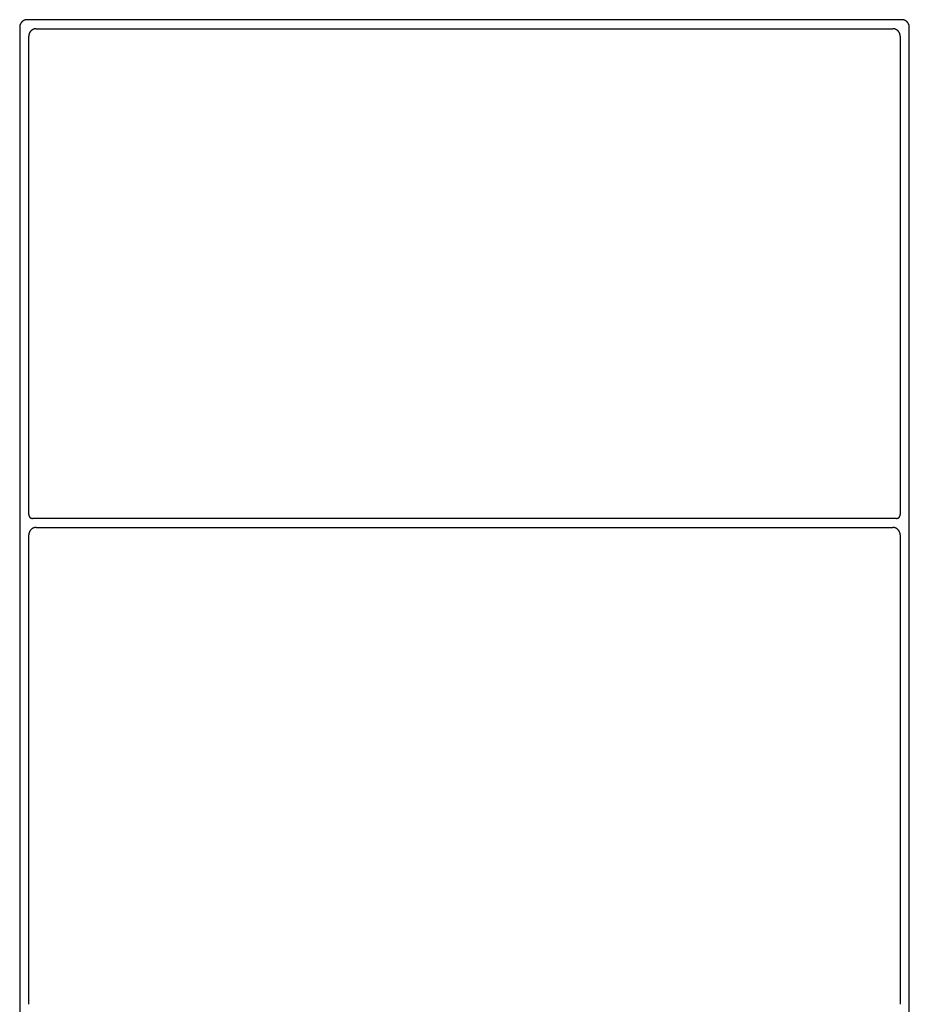
# Model space of a CAD drawing. Units: inches. Extents: x 1 to 143, y 2 to 35.
# Drawn here: x 68 to 68, y 19 to 19 of the extents above; entities that cross this region are included whole.
import ezdxf

# ---------------------------------------------------------------- set-up
doc = ezdxf.new("R2010")
doc.units = ezdxf.units.IN
doc.header["$MEASUREMENT"] = 0
doc.layers.add('Device', color=7, linetype='Continuous')

msp = doc.modelspace()

# ---------------------------------------------------------------- linework, layer by layer
at = {"layer": 'Device'}
for p, q in [((68.05663, 18.95396), (67.92979, 18.95396)), ((68.05664, 18.95396), (68.05663, 18.95396)), ((68.05666, 18.95396), (68.05664, 18.95396)), ((68.05667, 18.95396), (68.05666, 18.95396)), ((68.05668, 18.95396), (68.05667, 18.95396)), ((68.0567, 18.95396), (68.05668, 18.95396)), ((68.05671, 18.95395), (68.0567, 18.95396)), ((68.05673, 18.95395), (68.05671, 18.95395)), ((68.05674, 18.95395), (68.05673, 18.95395)), ((68.05675, 18.95395), (68.05674, 18.95395)), ((68.05677, 18.95395), (68.05675, 18.95395)), ((68.05678, 18.95395), (68.05677, 18.95395)), ((68.0568, 18.95394), (68.05678, 18.95395)), ((68.05681, 18.95394), (68.0568, 18.95394)), ((68.05682, 18.95394), (68.05681, 18.95394)), ((68.05684, 18.95394), (68.05682, 18.95394)), ((68.05685, 18.95393), (68.05684, 18.95394)), ((68.05686, 18.95393), (68.05685, 18.95393)), ((68.05688, 18.95393), (68.05686, 18.95393)), ((68.05689, 18.95393), (68.05688, 18.95393)), ((68.0569, 18.95392), (68.05689, 18.95393)), ((68.05692, 18.95392), (68.0569, 18.95392)), ((68.05693, 18.95392), (68.05692, 18.95392)), ((68.05694, 18.95391), (68.05693, 18.95392)), ((68.05696, 18.95391), (68.05694, 18.95391)), ((68.05697, 18.9539), (68.05696, 18.95391)), ((68.05698, 18.9539), (68.05697, 18.9539)), ((68.05699, 18.95389), (68.05698, 18.9539)), ((68.05701, 18.95389), (68.05699, 18.95389)), ((68.05702, 18.95389), (68.05701, 18.95389)), ((68.05703, 18.95388), (68.05702, 18.95389)), ((68.05704, 18.95388), (68.05703, 18.95388)), ((68.05706, 18.95387), (68.05704, 18.95388)), ((68.05707, 18.95386), (68.05706, 18.95387)), ((68.05708, 18.95386), (68.05707, 18.95386)), ((68.05709, 18.95385), (68.05708, 18.95386)), ((68.05711, 18.95385), (68.05709, 18.95385)), ((68.05712, 18.95384), (68.05711, 18.95385)), ((68.05713, 18.95384), (68.05712, 18.95384)), ((68.05714, 18.95383), (68.05713, 18.95384)), ((68.05715, 18.95382), (68.05714, 18.95383)), ((68.05717, 18.95382), (68.05715, 18.95382)), ((68.05718, 18.95381), (68.05717, 18.95382)), ((68.05719, 18.9538), (68.05718, 18.95381)), ((68.0572, 18.9538), (68.05719, 18.9538)), ((68.05721, 18.95379), (68.0572, 18.9538)), ((68.05722, 18.95378), (68.05721, 18.95379)), ((68.05723, 18.95378), (68.05722, 18.95378)), ((68.05724, 18.95377), (68.05723, 18.95378)), ((68.05725, 18.95376), (68.05724, 18.95377)), ((68.05727, 18.95375), (68.05725, 18.95376)), ((68.05728, 18.95374), (68.05727, 18.95375)), ((68.05729, 18.95374), (68.05728, 18.95374)), ((68.0573, 18.95373), (68.05729, 18.95374)), ((68.05731, 18.95372), (68.0573, 18.95373)), ((68.05732, 18.95371), (68.05731, 18.95372)), ((68.05733, 18.9537), (68.05732, 18.95371)), ((68.05734, 18.9537), (68.05733, 18.9537)), ((68.05735, 18.95369), (68.05734, 18.9537)), ((68.05736, 18.95368), (68.05735, 18.95369)), ((68.05737, 18.95367), (68.05736, 18.95368)), ((68.05738, 18.95366), (68.05737, 18.95367)), ((68.05739, 18.95365), (68.05738, 18.95366)), ((68.0574, 18.95364), (68.05739, 18.95365)), ((68.05741, 18.95363), (68.0574, 18.95364)), ((68.05742, 18.95362), (68.05741, 18.95363)), ((68.05743, 18.95361), (68.05742, 18.95362)), ((68.05743, 18.9536), (68.05743, 18.95361)), ((68.05744, 18.95359), (68.05743, 18.9536)), ((68.05745, 18.95358), (68.05744, 18.95359)), ((68.05746, 18.95357), (68.05745, 18.95358)), ((68.05747, 18.95356), (68.05746, 18.95357)), ((68.05748, 18.95355), (68.05747, 18.95356)), ((68.05749, 18.95354), (68.05748, 18.95355)), ((68.05749, 18.95353), (68.05749, 18.95354)), ((68.0575, 18.95352), (68.05749, 18.95353)), ((68.05751, 18.95351), (68.0575, 18.95352)), ((68.05752, 18.9535), (68.05751, 18.95351)), ((68.05753, 18.95349), (68.05752, 18.9535)), ((68.05753, 18.95348), (68.05753, 18.95349)), ((68.05754, 18.95347), (68.05753, 18.95348)), ((68.05755, 18.95346), (68.05754, 18.95347)), ((68.05755, 18.95345), (68.05755, 18.95346)), ((68.05756, 18.95343), (68.05755, 18.95345)), ((68.05757, 18.95342), (68.05756, 18.95343)), ((68.05758, 18.95341), (68.05757, 18.95342)), ((68.05758, 18.9534), (68.05758, 18.95341)), ((68.05759, 18.95339), (68.05758, 18.9534)), ((68.0576, 18.95338), (68.05759, 18.95339)), ((68.0576, 18.95337), (68.0576, 18.95338)), ((68.05761, 18.95335), (68.0576, 18.95337)), ((68.05761, 18.95334), (68.05761, 18.95335)), ((68.05762, 18.95333), (68.05761, 18.95334)), ((68.05762, 18.95332), (68.05762, 18.95333)), ((68.05763, 18.95331), (68.05762, 18.95332)), ((68.05764, 18.95329), (68.05763, 18.95331)), ((68.05764, 18.95328), (68.05764, 18.95329)), ((68.05765, 18.95327), (68.05764, 18.95328)), ((67.9287, 18.95287), (67.9287, 18.67048)), ((67.93111, 18.95265), (68.05532, 18.95265)), ((68.05533, 18.95265), (68.05532, 18.95265)), ((68.05534, 18.95264), (68.05533, 18.95265)), ((68.05536, 18.95264), (68.05534, 18.95264)), ((68.05537, 18.95264), (68.05536, 18.95264)), ((68.05539, 18.95264), (68.05537, 18.95264)), ((68.0554, 18.95264), (68.05539, 18.95264)), ((68.05541, 18.95264), (68.0554, 18.95264)), ((68.05543, 18.95264), (68.05541, 18.95264)), ((68.05544, 18.95264), (68.05543, 18.95264)), ((68.05546, 18.95264), (68.05544, 18.95264)), ((68.05547, 18.95263), (68.05546, 18.95264)), ((68.05548, 18.95263), (68.05547, 18.95263)), ((68.0555, 18.95263), (68.05548, 18.95263)), ((68.05551, 18.95263), (68.0555, 18.95263)), ((68.05552, 18.95263), (68.05551, 18.95263)), ((68.05554, 18.95262), (68.05552, 18.95263)), ((68.05555, 18.95262), (68.05554, 18.95262)), ((68.05556, 18.95262), (68.05555, 18.95262)), ((68.05558, 18.95261), (68.05556, 18.95262)), ((68.05559, 18.95261), (68.05558, 18.95261)), ((68.0556, 18.95261), (68.05559, 18.95261)), ((68.05562, 18.9526), (68.0556, 18.95261)), ((68.05563, 18.9526), (68.05562, 18.9526)), ((68.05564, 18.9526), (68.05563, 18.9526)), ((68.05565, 18.95259), (68.05564, 18.9526)), ((68.05567, 18.95259), (68.05565, 18.95259)), ((68.05568, 18.95258), (68.05567, 18.95259)), ((68.05569, 18.95258), (68.05568, 18.95258)), ((68.05571, 18.95257), (68.05569, 18.95258)), ((68.05572, 18.95257), (68.05571, 18.95257)), ((68.05573, 18.95256), (68.05572, 18.95257)), ((68.05574, 18.95256), (68.05573, 18.95256)), ((68.05576, 18.95255), (68.05574, 18.95256)), ((68.05577, 18.95255), (68.05576, 18.95255)), ((68.05578, 18.95254), (68.05577, 18.95255)), ((68.05579, 18.95254), (68.05578, 18.95254)), ((68.0558, 18.95253), (68.05579, 18.95254)), ((68.05582, 18.95252), (68.0558, 18.95253)), ((68.05583, 18.95252), (68.05582, 18.95252)), ((68.05584, 18.95251), (68.05583, 18.95252)), ((68.05585, 18.9525), (68.05584, 18.95251)), ((68.05586, 18.9525), (68.05585, 18.9525)), ((68.05587, 18.95249), (68.05586, 18.9525)), ((68.05588, 18.95248), (68.05587, 18.95249)), ((68.0559, 18.95248), (68.05588, 18.95248)), ((68.05591, 18.95247), (68.0559, 18.95248)), ((68.05592, 18.95246), (68.05591, 18.95247)), ((68.05593, 18.95246), (68.05592, 18.95246)), ((68.05594, 18.95245), (68.05593, 18.95246)), ((68.05595, 18.95244), (68.05594, 18.95245)), ((68.05596, 18.95243), (68.05595, 18.95244)), ((68.05597, 18.95242), (68.05596, 18.95243)), ((68.05598, 18.95242), (68.05597, 18.95242)), ((68.05599, 18.95241), (68.05598, 18.95242)), ((68.056, 18.9524), (68.05599, 18.95241)), ((68.05601, 18.95239), (68.056, 18.9524)), ((68.05602, 18.95238), (68.05601, 18.95239)), ((68.05603, 18.95237), (68.05602, 18.95238)), ((68.05604, 18.95237), (68.05603, 18.95237)), ((68.05605, 18.95236), (68.05604, 18.95237)), ((68.05606, 18.95235), (68.05605, 18.95236)), ((68.05607, 18.95234), (68.05606, 18.95235)), ((68.05608, 18.95233), (68.05607, 18.95234)), ((68.05609, 18.95232), (68.05608, 18.95233)), ((68.0561, 18.95231), (68.05609, 18.95232)), ((68.05611, 18.9523), (68.0561, 18.95231)), ((68.05612, 18.95229), (68.05611, 18.9523)), ((68.05613, 18.95228), (68.05612, 18.95229)), ((68.05614, 18.95227), (68.05613, 18.95228)), ((68.05615, 18.95226), (68.05614, 18.95227)), ((68.05615, 18.95225), (68.05615, 18.95226)), ((68.05616, 18.95224), (68.05615, 18.95225)), ((68.05617, 18.95223), (68.05616, 18.95224)), ((68.05618, 18.95222), (68.05617, 18.95223)), ((68.05619, 18.95221), (68.05618, 18.95222)), ((68.0562, 18.9522), (68.05619, 18.95221)), ((68.0562, 18.95219), (68.0562, 18.9522)), ((68.05621, 18.95218), (68.0562, 18.95219)), ((68.05622, 18.95217), (68.05621, 18.95218)), ((68.05623, 18.95216), (68.05622, 18.95217)), ((68.05623, 18.95214), (68.05623, 18.95216)), ((68.05624, 18.95213), (68.05623, 18.95214)), ((68.05625, 18.95212), (68.05624, 18.95213)), ((68.05625, 18.95211), (68.05625, 18.95212)), ((68.05626, 18.9521), (68.05625, 18.95211)), ((68.05627, 18.95209), (68.05626, 18.9521)), ((68.05627, 18.95208), (68.05627, 18.95209)), ((68.05628, 18.95206), (68.05627, 18.95208)), ((68.05629, 18.95205), (68.05628, 18.95206)), ((68.05629, 18.95204), (68.05629, 18.95205)), ((68.0563, 18.95203), (68.05629, 18.95204)), ((68.0563, 18.95202), (68.0563, 18.95203)), ((68.05631, 18.952), (68.0563, 18.95202)), ((68.05631, 18.95199), (68.05631, 18.952)), ((68.05632, 18.95198), (68.05631, 18.95199)), ((68.05633, 18.95197), (68.05632, 18.95198)), ((68.05633, 18.95196), (68.05633, 18.95197)), ((68.05634, 18.95194), (68.05633, 18.95196)), ((68.05634, 18.95193), (68.05634, 18.95194)), ((68.05634, 18.95192), (68.05634, 18.95193)), ((68.05635, 18.9519), (68.05634, 18.95192)), ((68.05635, 18.95189), (68.05635, 18.9519)), ((68.05636, 18.95188), (68.05635, 18.95189)), ((68.05636, 18.95187), (68.05636, 18.95188)), ((68.05637, 18.95185), (68.05636, 18.95187)), ((68.05637, 18.95184), (68.05637, 18.95185)), ((68.05765, 18.95326), (68.05765, 18.95327)), ((68.05766, 18.95324), (68.05765, 18.95326)), ((68.05766, 18.95323), (68.05766, 18.95324)), ((68.05766, 18.95322), (68.05766, 18.95323)), ((68.05767, 18.9532), (68.05766, 18.95322)), ((68.05767, 18.95319), (68.05767, 18.9532)), ((68.05768, 18.95318), (68.05767, 18.95319)), ((68.05768, 18.95317), (68.05768, 18.95318)), ((68.05768, 18.95315), (68.05768, 18.95317)), ((68.05769, 18.95314), (68.05768, 18.95315)), ((68.05769, 18.95313), (68.05769, 18.95314)), ((68.05769, 18.95311), (68.05769, 18.95313)), ((68.0577, 18.9531), (68.05769, 18.95311)), ((68.0577, 18.95309), (68.0577, 18.9531)), ((68.0577, 18.95307), (68.0577, 18.95309)), ((68.05771, 18.95306), (68.0577, 18.95307)), ((68.05771, 18.95305), (68.05771, 18.95306)), ((68.05771, 18.95303), (68.05771, 18.95305)), ((68.05771, 18.95302), (68.05771, 18.95303)), ((68.05771, 18.953), (68.05771, 18.95302)), ((68.05772, 18.95299), (68.05771, 18.953)), ((68.05772, 18.95298), (68.05772, 18.95299)), ((68.05772, 18.95296), (68.05772, 18.95298)), ((68.05772, 18.95295), (68.05772, 18.95296)), ((68.05772, 18.95294), (68.05772, 18.95295)), ((68.05772, 18.95292), (68.05772, 18.95294)), ((68.05772, 18.95291), (68.05772, 18.95292)), ((68.05772, 18.95289), (68.05772, 18.95291)), ((68.05772, 18.95288), (68.05772, 18.95289)), ((68.05772, 18.95286), (68.05772, 18.95288)), ((68.05772, 18.67048), (68.05772, 18.95287)), ((67.93001, 18.88217), (67.93001, 18.95155)), ((68.05637, 18.95183), (68.05637, 18.95184)), ((68.05638, 18.95181), (68.05637, 18.95183)), ((68.05638, 18.9518), (68.05638, 18.95181)), ((68.05638, 18.95179), (68.05638, 18.9518)), ((68.05638, 18.95177), (68.05638, 18.95179)), ((68.05639, 18.95176), (68.05638, 18.95177)), ((68.05639, 18.95175), (68.05639, 18.95176)), ((68.05639, 18.95173), (68.05639, 18.95175)), ((68.05639, 18.95172), (68.05639, 18.95173)), ((68.0564, 18.9517), (68.05639, 18.95172)), ((68.0564, 18.95169), (68.0564, 18.9517)), ((68.0564, 18.95168), (68.0564, 18.95169)), ((68.0564, 18.95166), (68.0564, 18.95168)), ((68.0564, 18.95165), (68.0564, 18.95166)), ((68.0564, 18.95163), (68.0564, 18.95165)), ((68.05641, 18.95162), (68.0564, 18.95163)), ((68.05641, 18.95161), (68.05641, 18.95162)), ((68.05641, 18.95159), (68.05641, 18.95161)), ((68.05641, 18.95158), (68.05641, 18.95159)), ((68.05641, 18.95156), (68.05641, 18.95158)), ((68.05641, 18.95155), (68.05641, 18.95156)), ((68.05641, 18.95155), (68.05641, 18.88217)), ((67.93001, 18.88217), (67.93001, 18.88217)), ((67.93001, 18.88217), (67.93001, 18.88216)), ((67.93001, 18.88216), (67.93001, 18.88215)), ((67.93001, 18.88215), (67.93001, 18.88215)), ((67.93001, 18.88215), (67.93001, 18.88214)), ((67.93001, 18.88214), (67.93001, 18.88213)), ((67.93001, 18.88213), (67.93001, 18.88213)), ((67.93001, 18.88213), (67.93001, 18.88212)), ((67.93001, 18.88212), (67.93001, 18.88211)), ((67.93001, 18.88211), (67.93001, 18.8821)), ((67.93001, 18.8821), (67.93002, 18.8821)), ((67.93002, 18.8821), (67.93002, 18.88209)), ((67.93002, 18.88209), (67.93002, 18.88208)), ((67.93002, 18.88208), (67.93002, 18.88208)), ((67.93002, 18.88208), (67.93002, 18.88207)), ((67.93002, 18.88207), (67.93002, 18.88206)), ((67.93002, 18.88206), (67.93002, 18.88206)), ((67.93002, 18.88206), (67.93002, 18.88205)), ((67.93002, 18.88205), (67.93003, 18.88204)), ((67.93003, 18.88204), (67.93003, 18.88204)), ((67.93003, 18.88204), (67.93003, 18.88203)), ((67.93003, 18.88203), (67.93003, 18.88202)), ((67.93003, 18.88202), (67.93003, 18.88202)), ((67.93003, 18.88202), (67.93004, 18.88201)), ((67.93004, 18.88201), (67.93004, 18.882)), ((67.93004, 18.882), (67.93004, 18.882)), ((67.93004, 18.882), (67.93004, 18.88199)), ((67.93004, 18.88199), (67.93004, 18.88198)), ((67.93004, 18.88198), (67.93005, 18.88198)), ((67.93005, 18.88198), (67.93005, 18.88197)), ((67.93005, 18.88197), (67.93005, 18.88197)), ((67.93005, 18.88197), (67.93005, 18.88196)), ((67.93005, 18.88196), (67.93006, 18.88195)), ((67.93006, 18.88195), (67.93006, 18.88195)), ((67.93006, 18.88195), (67.93006, 18.88194)), ((67.93006, 18.88194), (67.93007, 18.88193)), ((67.93007, 18.88193), (67.93007, 18.88193)), ((67.93007, 18.88193), (67.93007, 18.88192)), ((67.93007, 18.88192), (67.93007, 18.88192)), ((67.93007, 18.88192), (67.93008, 18.88191)), ((67.93008, 18.88191), (67.93008, 18.88191)), ((67.93008, 18.88191), (67.93008, 18.8819)), ((67.93008, 18.8819), (67.93009, 18.88189)), ((67.93009, 18.88189), (67.93009, 18.88189)), ((67.93009, 18.88189), (67.93009, 18.88188)), ((67.93009, 18.88188), (67.9301, 18.88188)), ((67.9301, 18.88188), (67.9301, 18.88187)), ((67.9301, 18.88187), (67.93011, 18.88187)), ((68.05631, 18.88187), (68.05632, 18.88187)), ((68.05632, 18.88188), (68.05633, 18.88189)), ((68.05632, 18.88187), (68.05632, 18.88188)), ((68.05632, 18.88188), (68.05632, 18.88188)), ((68.05633, 18.8819), (68.05634, 18.88191)), ((68.05633, 18.88189), (68.05633, 18.8819)), ((68.05633, 18.88189), (68.05633, 18.88189)), ((68.05634, 18.88191), (68.05634, 18.88192)), ((68.05634, 18.88192), (68.05635, 18.88192)), ((68.05634, 18.88191), (68.05634, 18.88191)), ((68.05635, 18.88193), (68.05636, 18.88194)), ((68.05635, 18.88192), (68.05635, 18.88193)), ((68.05635, 18.88193), (68.05635, 18.88193)), ((68.05636, 18.88196), (68.05637, 18.88197)), ((68.05636, 18.88195), (68.05636, 18.88196)), ((68.05636, 18.88194), (68.05636, 18.88195)), ((68.05636, 18.88195), (68.05636, 18.88195)), ((68.05637, 18.88198), (68.05638, 18.88199)), ((68.05637, 18.88197), (68.05637, 18.88198)), ((68.05637, 18.88198), (68.05637, 18.88198)), ((68.05637, 18.88197), (68.05637, 18.88197)), ((68.05638, 18.88201), (68.05638, 18.88202)), ((68.05638, 18.88202), (68.05639, 18.88202)), ((68.05638, 18.882), (68.05638, 18.88201)), ((68.05638, 18.88199), (68.05638, 18.882)), ((68.05638, 18.882), (68.05638, 18.882)), ((68.05639, 18.88205), (68.05639, 18.88206)), ((68.05639, 18.88206), (68.0564, 18.88206)), ((68.05639, 18.88204), (68.05639, 18.88205)), ((68.05639, 18.88203), (68.05639, 18.88204)), ((68.05639, 18.88204), (68.05639, 18.88204)), ((68.05639, 18.88202), (68.05639, 18.88203)), ((68.0564, 18.88212), (68.05641, 18.88213)), ((68.0564, 18.88211), (68.0564, 18.88212)), ((68.0564, 18.8821), (68.0564, 18.88211)), ((68.0564, 18.88209), (68.0564, 18.8821)), ((68.0564, 18.8821), (68.0564, 18.8821)), ((68.0564, 18.88208), (68.0564, 18.88209)), ((68.0564, 18.88207), (68.0564, 18.88208)), ((68.0564, 18.88208), (68.0564, 18.88208)), ((68.0564, 18.88206), (68.0564, 18.88207)), ((68.05641, 18.88216), (68.05641, 18.88217)), ((68.05641, 18.88217), (68.05641, 18.88217)), ((68.05641, 18.88215), (68.05641, 18.88216)), ((68.05641, 18.88214), (68.05641, 18.88215)), ((68.05641, 18.88215), (68.05641, 18.88215)), ((68.05641, 18.88213), (68.05641, 18.88214)), ((68.05641, 18.88213), (68.05641, 18.88213)), ((67.93011, 18.88187), (67.93011, 18.88186)), ((67.93011, 18.88186), (67.93011, 18.88185)), ((67.93011, 18.88185), (67.93012, 18.88185)), ((67.93012, 18.88185), (67.93012, 18.88184)), ((67.93012, 18.88184), (67.93013, 18.88184)), ((67.93013, 18.88184), (67.93013, 18.88183)), ((67.93013, 18.88183), (67.93013, 18.88183)), ((67.93013, 18.88183), (67.93014, 18.88182)), ((67.93014, 18.88182), (67.93014, 18.88182)), ((67.93014, 18.88182), (67.93015, 18.88181)), ((67.93015, 18.88181), (67.93015, 18.88181)), ((67.93015, 18.88181), (67.93015, 18.8818)), ((67.93015, 18.8818), (67.93016, 18.8818)), ((67.93016, 18.8818), (67.93016, 18.88179)), ((67.93016, 18.88179), (67.93017, 18.88179)), ((67.93017, 18.88179), (67.93017, 18.88178)), ((67.93017, 18.88178), (67.93018, 18.88178)), ((67.93018, 18.88178), (67.93018, 18.88178)), ((67.93018, 18.88178), (67.93019, 18.88177)), ((67.93019, 18.88177), (67.93019, 18.88177)), ((67.93019, 18.88177), (67.9302, 18.88176)), ((67.9302, 18.88176), (67.9302, 18.88176)), ((67.9302, 18.88176), (67.93021, 18.88175)), ((67.93021, 18.88175), (67.93021, 18.88175)), ((67.93021, 18.88175), (67.93022, 18.88175)), ((67.93022, 18.88175), (67.93022, 18.88174)), ((67.93022, 18.88174), (67.93023, 18.88174)), ((67.93023, 18.88174), (67.93023, 18.88173)), ((67.93023, 18.88173), (67.93024, 18.88173)), ((67.93024, 18.88173), (67.93024, 18.88172)), ((67.93024, 18.88172), (67.93025, 18.88172)), ((67.93025, 18.88172), (67.93026, 18.88172)), ((67.93026, 18.88172), (67.93026, 18.88171)), ((67.93026, 18.88171), (67.93027, 18.88171)), ((67.93027, 18.88171), (67.93027, 18.88171)), ((67.93027, 18.88171), (67.93028, 18.8817)), ((67.93028, 18.8817), (67.93028, 18.8817)), ((67.93028, 18.8817), (67.93029, 18.8817)), ((67.93029, 18.8817), (67.9303, 18.88169)), ((67.9303, 18.88169), (67.9303, 18.88169)), ((67.9303, 18.88169), (67.93031, 18.88169)), ((67.93031, 18.88169), (67.93031, 18.88168)), ((67.93031, 18.88168), (67.93032, 18.88168)), ((67.93032, 18.88168), (67.93033, 18.88168)), ((67.93033, 18.88168), (67.93033, 18.88168)), ((67.93033, 18.88168), (67.93034, 18.88167)), ((67.93034, 18.88167), (67.93034, 18.88167)), ((67.93034, 18.88167), (67.93035, 18.88167)), ((67.93035, 18.88167), (67.93036, 18.88167)), ((67.93036, 18.88167), (67.93036, 18.88166)), ((67.93036, 18.88166), (67.93037, 18.88166)), ((67.93037, 18.88166), (67.93038, 18.88166)), ((67.93038, 18.88166), (67.93038, 18.88166)), ((67.93038, 18.88166), (67.93039, 18.88165)), ((67.93039, 18.88165), (67.93039, 18.88165)), ((67.93039, 18.88165), (67.9304, 18.88165)), ((67.9304, 18.88165), (67.93041, 18.88165)), ((67.93041, 18.88165), (67.93041, 18.88165)), ((67.93041, 18.88165), (67.93042, 18.88164)), ((67.93042, 18.88164), (67.93043, 18.88164)), ((67.93043, 18.88164), (67.93043, 18.88164)), ((67.93043, 18.88164), (67.93044, 18.88164)), ((67.93044, 18.88164), (67.93045, 18.88164)), ((67.93045, 18.88164), (67.93045, 18.88164)), ((67.93045, 18.88164), (67.93046, 18.88163)), ((67.93046, 18.88163), (67.93047, 18.88163)), ((67.93047, 18.88163), (67.93048, 18.88163)), ((67.93048, 18.88163), (67.93048, 18.88163)), ((67.93048, 18.88163), (67.93049, 18.88163)), ((67.93049, 18.88163), (67.9305, 18.88163)), ((67.9305, 18.88163), (67.9305, 18.88163)), ((67.9305, 18.88163), (67.93051, 18.88163)), ((67.93051, 18.88163), (67.93052, 18.88163)), ((67.93052, 18.88163), (67.93052, 18.88163)), ((67.93052, 18.88163), (67.93053, 18.88163)), ((67.93053, 18.88163), (67.93054, 18.88163)), ((67.93054, 18.88163), (67.93054, 18.88163)), ((67.93054, 18.88163), (67.93055, 18.88163)), ((67.93055, 18.88163), (67.93056, 18.88163)), ((68.05586, 18.88163), (67.93056, 18.88163)), ((68.05586, 18.88163), (68.05587, 18.88163)), ((68.05587, 18.88163), (68.05588, 18.88163)), ((68.05588, 18.88163), (68.05588, 18.88163)), ((68.05588, 18.88163), (68.05589, 18.88163)), ((68.05589, 18.88163), (68.0559, 18.88163)), ((68.0559, 18.88163), (68.0559, 18.88163)), ((68.0559, 18.88163), (68.05591, 18.88163)), ((68.05591, 18.88163), (68.05592, 18.88163)), ((68.05592, 18.88163), (68.05593, 18.88163)), ((68.05593, 18.88163), (68.05593, 18.88163)), ((68.05593, 18.88163), (68.05594, 18.88163)), ((68.05594, 18.88163), (68.05595, 18.88163)), ((68.05595, 18.88163), (68.05595, 18.88163)), ((68.05595, 18.88163), (68.05596, 18.88163)), ((68.05596, 18.88163), (68.05597, 18.88164)), ((68.05597, 18.88164), (68.05597, 18.88164)), ((68.05597, 18.88164), (68.05598, 18.88164)), ((68.05598, 18.88164), (68.05599, 18.88164)), ((68.05599, 18.88164), (68.05599, 18.88164)), ((68.05599, 18.88164), (68.056, 18.88164)), ((68.056, 18.88164), (68.05601, 18.88165)), ((68.05601, 18.88165), (68.05601, 18.88165)), ((68.05601, 18.88165), (68.05602, 18.88165)), ((68.05602, 18.88165), (68.05603, 18.88165)), ((68.05603, 18.88165), (68.05604, 18.88166)), ((68.05603, 18.88165), (68.05603, 18.88165)), ((68.05604, 18.88166), (68.05604, 18.88166)), ((68.05604, 18.88166), (68.05605, 18.88166)), ((68.05605, 18.88166), (68.05606, 18.88166)), ((68.05606, 18.88166), (68.05606, 18.88167)), ((68.05606, 18.88167), (68.05607, 18.88167)), ((68.05607, 18.88167), (68.05608, 18.88167)), ((68.05608, 18.88167), (68.05609, 18.88168)), ((68.05608, 18.88167), (68.05608, 18.88167)), ((68.05609, 18.88168), (68.05609, 18.88168)), ((68.05609, 18.88168), (68.0561, 18.88168)), ((68.0561, 18.88168), (68.05611, 18.88168)), ((68.05611, 18.88168), (68.05611, 18.88169)), ((68.05611, 18.88169), (68.05612, 18.88169)), ((68.05612, 18.88169), (68.05613, 18.8817)), ((68.05612, 18.88169), (68.05612, 18.88169)), ((68.05613, 18.8817), (68.05614, 18.8817)), ((68.05614, 18.8817), (68.05615, 18.88171)), ((68.05614, 18.8817), (68.05614, 18.8817)), ((68.05615, 18.88171), (68.05615, 18.88171)), ((68.05615, 18.88171), (68.05616, 18.88171)), ((68.05616, 18.88171), (68.05616, 18.88172)), ((68.05616, 18.88172), (68.05617, 18.88172)), ((68.05617, 18.88172), (68.05618, 18.88173)), ((68.05617, 18.88172), (68.05617, 18.88172)), ((68.05618, 18.88173), (68.05619, 18.88173)), ((68.05619, 18.88173), (68.05619, 18.88174)), ((68.05619, 18.88174), (68.0562, 18.88174)), ((68.0562, 18.88174), (68.0562, 18.88175)), ((68.0562, 18.88175), (68.05621, 18.88175)), ((68.05621, 18.88175), (68.05622, 18.88176)), ((68.05621, 18.88175), (68.05621, 18.88175)), ((68.05622, 18.88176), (68.05623, 18.88177)), ((68.05622, 18.88176), (68.05622, 18.88176)), ((68.05623, 18.88177), (68.05624, 18.88178)), ((68.05623, 18.88177), (68.05623, 18.88177)), ((68.05624, 18.88178), (68.05624, 18.88178)), ((68.05624, 18.88178), (68.05625, 18.88178)), ((68.05625, 18.88179), (68.05626, 18.8818)), ((68.05625, 18.88178), (68.05625, 18.88179)), ((68.05625, 18.88179), (68.05625, 18.88179)), ((68.05626, 18.8818), (68.05627, 18.88181)), ((68.05626, 18.8818), (68.05626, 18.8818)), ((68.05627, 18.88181), (68.05628, 18.88182)), ((68.05627, 18.88181), (68.05627, 18.88181)), ((68.05628, 18.88182), (68.05629, 18.88183)), ((68.05628, 18.88182), (68.05628, 18.88182)), ((68.05629, 18.88183), (68.05629, 18.88184)), ((68.05629, 18.88184), (68.0563, 18.88184)), ((68.05629, 18.88183), (68.05629, 18.88183)), ((68.0563, 18.88184), (68.0563, 18.88185)), ((68.0563, 18.88185), (68.05631, 18.88185)), ((68.05631, 18.88186), (68.05631, 18.88187)), ((68.05631, 18.88185), (68.05631, 18.88186)), ((67.93002, 18.87933), (67.93001, 18.87932)), ((67.93001, 18.87932), (67.93001, 18.8793)), ((67.93001, 18.8793), (67.93001, 18.87929)), ((67.93001, 18.87929), (67.93001, 18.87928)), ((67.93001, 18.87928), (67.93001, 18.87926)), ((67.93001, 18.87926), (67.93001, 18.87925)), ((67.93001, 18.87925), (67.93001, 18.87923)), ((67.93001, 18.87923), (67.93001, 18.87922)), ((67.93001, 18.81115), (67.93001, 18.87922)), ((67.93003, 18.87941), (67.93002, 18.8794)), ((67.93002, 18.8794), (67.93002, 18.87939)), ((67.93002, 18.87939), (67.93002, 18.87937)), ((67.93002, 18.87937), (67.93002, 18.87936)), ((67.93002, 18.87936), (67.93002, 18.87935)), ((67.93002, 18.87935), (67.93002, 18.87933)), ((67.93004, 18.87946), (67.93003, 18.87944)), ((67.93003, 18.87944), (67.93003, 18.87943)), ((67.93003, 18.87943), (67.93003, 18.87941)), ((67.93005, 18.8795), (67.93004, 18.87948)), ((67.93004, 18.87948), (67.93004, 18.87947)), ((67.93004, 18.87947), (67.93004, 18.87946)), ((67.93006, 18.87953), (67.93005, 18.87952)), ((67.93005, 18.87952), (67.93005, 18.87951)), ((67.93005, 18.87951), (67.93005, 18.8795)), ((67.93007, 18.87957), (67.93006, 18.87956)), ((67.93006, 18.87956), (67.93006, 18.87955)), ((67.93006, 18.87955), (67.93006, 18.87953)), ((67.93008, 18.8796), (67.93007, 18.87959)), ((67.93007, 18.87959), (67.93007, 18.87957)), ((67.93009, 18.87962), (67.93008, 18.87961)), ((67.93008, 18.87961), (67.93008, 18.8796)), ((67.9301, 18.87965), (67.93009, 18.87964)), ((67.93009, 18.87964), (67.93009, 18.87962)), ((67.93011, 18.87967), (67.9301, 18.87966)), ((67.9301, 18.87966), (67.9301, 18.87965)), ((67.93012, 18.8797), (67.93011, 18.87969)), ((67.93011, 18.87969), (67.93011, 18.87967)), ((67.93013, 18.87971), (67.93012, 18.8797)), ((67.93014, 18.87973), (67.93013, 18.87972)), ((67.93013, 18.87972), (67.93013, 18.87971)), ((67.93015, 18.87976), (67.93014, 18.87975)), ((67.93014, 18.87975), (67.93014, 18.87973)), ((67.93016, 18.87977), (67.93015, 18.87976)), ((67.93017, 18.87979), (67.93016, 18.87978)), ((67.93016, 18.87978), (67.93016, 18.87977)), ((67.93018, 18.8798), (67.93017, 18.87979)), ((67.93019, 18.87982), (67.93018, 18.87981)), ((67.93018, 18.87981), (67.93018, 18.8798)), ((67.9302, 18.87984), (67.93019, 18.87982)), ((67.93021, 18.87985), (67.9302, 18.87984)), ((67.93022, 18.87986), (67.93021, 18.87985)), ((67.93023, 18.87988), (67.93022, 18.87987)), ((67.93022, 18.87987), (67.93022, 18.87986)), ((67.93024, 18.87989), (67.93023, 18.87988)), ((67.93025, 18.8799), (67.93024, 18.87989)), ((67.93026, 18.87991), (67.93025, 18.8799)), ((67.93027, 18.87993), (67.93026, 18.87992)), ((67.93026, 18.87992), (67.93026, 18.87991)), ((67.93028, 18.87994), (67.93027, 18.87993)), ((67.93029, 18.87995), (67.93028, 18.87994)), ((67.9303, 18.87996), (67.93029, 18.87995)), ((67.93031, 18.87997), (67.9303, 18.87996)), ((67.93032, 18.87998), (67.93031, 18.87997)), ((67.93033, 18.87999), (67.93032, 18.87998)), ((67.93034, 18.88), (67.93033, 18.87999)), ((67.93035, 18.88002), (67.93034, 18.88001)), ((67.93034, 18.88001), (67.93034, 18.88)), ((67.93036, 18.88003), (67.93035, 18.88002)), ((67.93037, 18.88004), (67.93036, 18.88003)), ((67.93038, 18.88004), (67.93037, 18.88004)), ((67.93039, 18.88005), (67.93038, 18.88004)), ((67.9304, 18.88006), (67.93039, 18.88005)), ((67.93041, 18.88007), (67.9304, 18.88006)), ((67.93042, 18.88008), (67.93041, 18.88007)), ((67.93044, 18.88009), (67.93042, 18.88008)), ((67.93046, 18.8801), (67.93044, 18.88009)), ((67.93044, 18.88009), (67.93044, 18.88009)), ((67.93047, 18.88011), (67.93046, 18.8801)), ((67.93048, 18.88012), (67.93047, 18.88011)), ((67.93049, 18.88012), (67.93048, 18.88012)), ((67.9305, 18.88013), (67.93049, 18.88012)), ((67.93051, 18.88014), (67.9305, 18.88013)), ((67.93052, 18.88015), (67.93051, 18.88014)), ((67.93053, 18.88015), (67.93052, 18.88015)), ((67.93054, 18.88016), (67.93053, 18.88015)), ((67.93056, 18.88017), (67.93054, 18.88016)), ((67.93057, 18.88017), (67.93056, 18.88017)), ((67.93058, 18.88018), (67.93057, 18.88017)), ((67.93059, 18.88019), (67.93058, 18.88018)), ((67.9306, 18.88019), (67.93059, 18.88019)), ((67.93061, 18.8802), (67.9306, 18.88019)), ((67.93063, 18.8802), (67.93061, 18.8802)), ((67.93064, 18.88021), (67.93063, 18.8802)), ((67.93065, 18.88022), (67.93064, 18.88021)), ((67.93066, 18.88022), (67.93065, 18.88022)), ((67.93068, 18.88023), (67.93066, 18.88022)), ((67.93069, 18.88023), (67.93068, 18.88023)), ((67.9307, 18.88024), (67.93069, 18.88023)), ((67.93071, 18.88024), (67.9307, 18.88024)), ((67.93073, 18.88025), (67.93071, 18.88024)), ((67.93074, 18.88025), (67.93073, 18.88025)), ((67.93075, 18.88026), (67.93074, 18.88025)), ((67.93076, 18.88026), (67.93075, 18.88026)), ((67.93078, 18.88026), (67.93076, 18.88026)), ((67.93079, 18.88027), (67.93078, 18.88026)), ((67.9308, 18.88027), (67.93079, 18.88027)), ((67.93082, 18.88028), (67.9308, 18.88027)), ((67.93083, 18.88028), (67.93082, 18.88028)), ((67.93084, 18.88028), (67.93083, 18.88028)), ((67.93086, 18.88029), (67.93084, 18.88028)), ((67.93087, 18.88029), (67.93086, 18.88029)), ((67.93088, 18.88029), (67.93087, 18.88029)), ((67.9309, 18.88029), (67.93088, 18.88029)), ((67.93091, 18.8803), (67.9309, 18.88029)), ((67.93092, 18.8803), (67.93091, 18.8803)), ((67.93094, 18.8803), (67.93092, 18.8803)), ((67.93095, 18.8803), (67.93094, 18.8803)), ((67.93096, 18.88031), (67.93095, 18.8803)), ((67.93098, 18.88031), (67.93096, 18.88031)), ((67.93099, 18.88031), (67.93098, 18.88031)), ((67.93101, 18.88031), (67.93099, 18.88031)), ((67.93102, 18.88031), (67.93101, 18.88031)), ((67.93103, 18.88031), (67.93102, 18.88031)), ((67.93105, 18.88031), (67.93103, 18.88031)), ((67.93106, 18.88031), (67.93105, 18.88031)), ((67.93108, 18.88031), (67.93106, 18.88031)), ((67.93109, 18.88031), (67.93108, 18.88031)), ((67.93111, 18.88031), (67.93109, 18.88031)), ((67.93111, 18.88031), (68.05532, 18.88031)), ((68.05533, 18.88031), (68.05532, 18.88031)), ((68.05534, 18.88031), (68.05533, 18.88031)), ((68.05536, 18.88031), (68.05534, 18.88031)), ((68.05537, 18.88031), (68.05536, 18.88031)), ((68.05539, 18.88031), (68.05537, 18.88031)), ((68.0554, 18.88031), (68.05539, 18.88031)), ((68.05541, 18.88031), (68.0554, 18.88031)), ((68.05543, 18.88031), (68.05541, 18.88031)), ((68.05544, 18.88031), (68.05543, 18.88031)), ((68.05546, 18.88031), (68.05544, 18.88031)), ((68.05547, 18.8803), (68.05546, 18.88031)), ((68.05548, 18.8803), (68.05547, 18.8803)), ((68.0555, 18.8803), (68.05548, 18.8803)), ((68.05551, 18.8803), (68.0555, 18.8803)), ((68.05552, 18.88029), (68.05551, 18.8803)), ((68.05554, 18.88029), (68.05552, 18.88029)), ((68.05555, 18.88029), (68.05554, 18.88029)), ((68.05556, 18.88029), (68.05555, 18.88029)), ((68.05558, 18.88028), (68.05556, 18.88029)), ((68.05559, 18.88028), (68.05558, 18.88028)), ((68.0556, 18.88028), (68.05559, 18.88028)), ((68.05562, 18.88027), (68.0556, 18.88028)), ((68.05563, 18.88027), (68.05562, 18.88027)), ((68.05564, 18.88026), (68.05563, 18.88027)), ((68.05565, 18.88026), (68.05564, 18.88026)), ((68.05567, 18.88026), (68.05565, 18.88026)), ((68.05568, 18.88025), (68.05567, 18.88026)), ((68.05569, 18.88025), (68.05568, 18.88025)), ((68.05571, 18.88024), (68.05569, 18.88025)), ((68.05572, 18.88024), (68.05571, 18.88024)), ((68.05573, 18.88023), (68.05572, 18.88024)), ((68.05574, 18.88023), (68.05573, 18.88023)), ((68.05576, 18.88022), (68.05574, 18.88023)), ((68.05577, 18.88022), (68.05576, 18.88022)), ((68.05578, 18.88021), (68.05577, 18.88022)), ((68.05579, 18.8802), (68.05578, 18.88021)), ((68.0558, 18.8802), (68.05579, 18.8802)), ((68.05582, 18.88019), (68.0558, 18.8802)), ((68.05583, 18.88019), (68.05582, 18.88019)), ((68.05584, 18.88018), (68.05583, 18.88019)), ((68.05585, 18.88017), (68.05584, 18.88018)), ((68.05586, 18.88017), (68.05585, 18.88017)), ((68.05587, 18.88016), (68.05586, 18.88017)), ((68.05588, 18.88015), (68.05587, 18.88016)), ((68.0559, 18.88015), (68.05588, 18.88015)), ((68.05591, 18.88014), (68.0559, 18.88015)), ((68.05592, 18.88013), (68.05591, 18.88014)), ((68.05593, 18.88012), (68.05592, 18.88013)), ((68.05594, 18.88012), (68.05593, 18.88012)), ((68.05595, 18.88011), (68.05594, 18.88012)), ((68.05596, 18.8801), (68.05595, 18.88011)), ((68.05597, 18.88009), (68.05596, 18.8801)), ((68.05598, 18.88009), (68.05597, 18.88009)), ((68.05599, 18.88008), (68.05598, 18.88009)), ((68.056, 18.88007), (68.05599, 18.88008)), ((68.05601, 18.88006), (68.056, 18.88007)), ((68.05602, 18.88005), (68.05601, 18.88006)), ((68.05603, 18.88004), (68.05602, 18.88005)), ((68.05604, 18.88004), (68.05603, 18.88004)), ((68.05605, 18.88003), (68.05604, 18.88004)), ((68.05606, 18.88002), (68.05605, 18.88003)), ((68.05607, 18.88001), (68.05606, 18.88002)), ((68.05608, 18.88), (68.05607, 18.88001)), ((68.05609, 18.87999), (68.05608, 18.88)), ((68.0561, 18.87998), (68.05609, 18.87999)), ((68.05611, 18.87997), (68.0561, 18.87998)), ((68.05612, 18.87996), (68.05611, 18.87997)), ((68.05613, 18.87995), (68.05612, 18.87996)), ((68.05614, 18.87994), (68.05613, 18.87995)), ((68.05615, 18.87993), (68.05614, 18.87994)), ((68.05615, 18.87992), (68.05615, 18.87993)), ((68.05616, 18.87991), (68.05615, 18.87992)), ((68.05617, 18.8799), (68.05616, 18.87991)), ((68.05618, 18.87989), (68.05617, 18.8799)), ((68.05619, 18.87988), (68.05618, 18.87989)), ((68.0562, 18.87987), (68.05619, 18.87988)), ((68.0562, 18.87986), (68.0562, 18.87987)), ((68.05621, 18.87985), (68.0562, 18.87986)), ((68.05622, 18.87984), (68.05621, 18.87985)), ((68.05623, 18.87982), (68.05622, 18.87984)), ((68.05623, 18.87981), (68.05623, 18.87982)), ((68.05624, 18.8798), (68.05623, 18.87981)), ((68.05625, 18.87979), (68.05624, 18.8798)), ((68.05625, 18.87978), (68.05625, 18.87979)), ((68.05626, 18.87977), (68.05625, 18.87978)), ((68.05627, 18.87976), (68.05626, 18.87977)), ((68.05627, 18.87975), (68.05627, 18.87976)), ((68.05628, 18.87973), (68.05627, 18.87975)), ((68.05629, 18.87972), (68.05628, 18.87973)), ((68.05629, 18.87971), (68.05629, 18.87972)), ((68.0563, 18.8797), (68.05629, 18.87971)), ((68.0563, 18.87969), (68.0563, 18.8797)), ((68.05631, 18.87967), (68.0563, 18.87969)), ((68.05631, 18.87966), (68.05631, 18.87967)), ((68.05632, 18.87965), (68.05631, 18.87966)), ((68.05633, 18.87964), (68.05632, 18.87965)), ((68.05633, 18.87962), (68.05633, 18.87964)), ((68.05634, 18.87961), (68.05633, 18.87962)), ((68.05634, 18.8796), (68.05634, 18.87961)), ((68.05634, 18.87959), (68.05634, 18.8796)), ((68.05635, 18.87957), (68.05634, 18.87959)), ((68.05635, 18.87956), (68.05635, 18.87957)), ((68.05636, 18.87955), (68.05635, 18.87956)), ((68.05636, 18.87953), (68.05636, 18.87955)), ((68.05637, 18.87952), (68.05636, 18.87953)), ((68.05637, 18.87951), (68.05637, 18.87952)), ((68.05637, 18.8795), (68.05637, 18.87951)), ((68.05638, 18.87948), (68.05637, 18.8795)), ((68.05638, 18.87947), (68.05638, 18.87948)), ((68.05638, 18.87946), (68.05638, 18.87947)), ((68.05638, 18.87944), (68.05638, 18.87946)), ((68.05639, 18.87943), (68.05638, 18.87944)), ((68.05639, 18.87941), (68.05639, 18.87943)), ((68.05639, 18.8794), (68.05639, 18.87941)), ((68.05639, 18.87939), (68.05639, 18.8794)), ((68.0564, 18.87937), (68.05639, 18.87939)), ((68.0564, 18.87936), (68.0564, 18.87937)), ((68.0564, 18.87935), (68.0564, 18.87936)), ((68.0564, 18.87933), (68.0564, 18.87935)), ((68.0564, 18.87932), (68.0564, 18.87933)), ((68.0564, 18.8793), (68.0564, 18.87932)), ((68.05641, 18.87929), (68.0564, 18.8793)), ((68.05641, 18.87928), (68.05641, 18.87929)), ((68.05641, 18.87926), (68.05641, 18.87928)), ((68.05641, 18.87925), (68.05641, 18.87926)), ((68.05641, 18.87923), (68.05641, 18.87925)), ((68.05641, 18.87922), (68.05641, 18.87923)), ((68.05641, 18.87922), (68.05641, 18.81115))]:
    msp.add_line(p, q, dxfattribs=at)
for points in [[(67.92979, 18.95396, 0), (67.92978, 18.95396, 0), (67.92976, 18.95396, 0), (67.92975, 18.95396, 0), (67.92974, 18.95396, 0), (67.92972, 18.95396, 0), (67.92971, 18.95395, 0), (67.92969, 18.95395, 0), (67.92968, 18.95395, 0), (67.92967, 18.95395, 0), (67.92965, 18.95395, 0), (67.92964, 18.95395, 0), (67.92963, 18.95394, 0), (67.92961, 18.95394, 0), (67.9296, 18.95394, 0), (67.92958, 18.95394, 0), (67.92957, 18.95393, 0), (67.92956, 18.95393, 0), (67.92954, 18.95393, 0), (67.92953, 18.95393, 0), (67.92952, 18.95392, 0), (67.9295, 18.95392, 0), (67.92949, 18.95392, 0), (67.92948, 18.95391, 0), (67.92946, 18.95391, 0), (67.92945, 18.9539, 0), (67.92944, 18.9539, 0), (67.92943, 18.95389, 0), (67.92941, 18.95389, 0), (67.9294, 18.95389, 0), (67.92939, 18.95388, 0), (67.92938, 18.95388, 0), (67.92936, 18.95387, 0), (67.92935, 18.95386, 0), (67.92934, 18.95386, 0), (67.92933, 18.95385, 0), (67.92931, 18.95385, 0), (67.9293, 18.95384, 0), (67.92929, 18.95384, 0), (67.92928, 18.95383, 0), (67.92927, 18.95382, 0), (67.92926, 18.95382, 0), (67.92924, 18.95381, 0), (67.92923, 18.9538, 0), (67.92922, 18.9538, 0), (67.92921, 18.95379, 0), (67.9292, 18.95378, 0), (67.92919, 18.95378, 0), (67.92918, 18.95377, 0), (67.92917, 18.95376, 0), (67.92915, 18.95375, 0), (67.92914, 18.95374, 0), (67.92913, 18.95374, 0), (67.92912, 18.95373, 0), (67.92911, 18.95372, 0), (67.9291, 18.95371, 0), (67.92909, 18.9537, 0), (67.92908, 18.9537, 0), (67.92907, 18.95369, 0), (67.92906, 18.95368, 0), (67.92905, 18.95367, 0), (67.92904, 18.95366, 0), (67.92903, 18.95365, 0), (67.92902, 18.95364, 0), (67.92901, 18.95363, 0), (67.929, 18.95362, 0), (67.92899, 18.95361, 0), (67.92899, 18.9536, 0), (67.92898, 18.95359, 0), (67.92897, 18.95358, 0), (67.92896, 18.95357, 0), (67.92895, 18.95356, 0), (67.92894, 18.95355, 0), (67.92893, 18.95354, 0), (67.92893, 18.95353, 0), (67.92892, 18.95352, 0), (67.92891, 18.95351, 0), (67.9289, 18.9535, 0), (67.9289, 18.95349, 0), (67.92889, 18.95348, 0), (67.92888, 18.95347, 0), (67.92887, 18.95346, 0), (67.92887, 18.95345, 0), (67.92886, 18.95343, 0), (67.92885, 18.95342, 0), (67.92884, 18.95341, 0), (67.92884, 18.9534, 0), (67.92883, 18.95339, 0), (67.92883, 18.95338, 0), (67.92882, 18.95337, 0), (67.92881, 18.95335, 0), (67.92881, 18.95334, 0), (67.9288, 18.95333, 0), (67.9288, 18.95332, 0), (67.92879, 18.95331, 0), (67.92878, 18.95329, 0), (67.92878, 18.95328, 0), (67.92877, 18.95327, 0), (67.92877, 18.95326, 0), (67.92877, 18.95324, 0), (67.92876, 18.95323, 0), (67.92876, 18.95322, 0), (67.92875, 18.9532, 0), (67.92875, 18.95319, 0), (67.92874, 18.95318, 0), (67.92874, 18.95317, 0), (67.92874, 18.95315, 0), (67.92873, 18.95314, 0), (67.92873, 18.95313, 0), (67.92873, 18.95311, 0), (67.92872, 18.9531, 0), (67.92872, 18.95309, 0), (67.92872, 18.95307, 0), (67.92871, 18.95306, 0), (67.92871, 18.95305, 0), (67.92871, 18.95303, 0), (67.92871, 18.95302, 0), (67.92871, 18.953, 0), (67.9287, 18.95299, 0), (67.9287, 18.95298, 0), (67.9287, 18.95296, 0), (67.9287, 18.95295, 0), (67.9287, 18.95294, 0), (67.9287, 18.95292, 0), (67.9287, 18.95291, 0), (67.9287, 18.95289, 0), (67.9287, 18.95288, 0), (67.9287, 18.95286, 0)], [(67.93111, 18.95265, 0), (67.93109, 18.95265, 0), (67.93108, 18.95264, 0), (67.93106, 18.95264, 0), (67.93105, 18.95264, 0), (67.93103, 18.95264, 0), (67.93102, 18.95264, 0), (67.93101, 18.95264, 0), (67.93099, 18.95264, 0), (67.93098, 18.95264, 0), (67.93096, 18.95264, 0), (67.93095, 18.95263, 0), (67.93094, 18.95263, 0), (67.93092, 18.95263, 0), (67.93091, 18.95263, 0), (67.9309, 18.95263, 0), (67.93088, 18.95262, 0), (67.93087, 18.95262, 0), (67.93086, 18.95262, 0), (67.93084, 18.95261, 0), (67.93083, 18.95261, 0), (67.93082, 18.95261, 0), (67.9308, 18.9526, 0), (67.93079, 18.9526, 0), (67.93078, 18.9526, 0), (67.93076, 18.95259, 0), (67.93075, 18.95259, 0), (67.93074, 18.95258, 0), (67.93073, 18.95258, 0), (67.93071, 18.95257, 0), (67.9307, 18.95257, 0), (67.93069, 18.95256, 0), (67.93068, 18.95256, 0), (67.93066, 18.95255, 0), (67.93065, 18.95255, 0), (67.93064, 18.95254, 0), (67.93063, 18.95254, 0), (67.93061, 18.95253, 0), (67.9306, 18.95252, 0), (67.93059, 18.95252, 0), (67.93058, 18.95251, 0), (67.93057, 18.9525, 0), (67.93056, 18.9525, 0), (67.93054, 18.95249, 0), (67.93053, 18.95248, 0), (67.93052, 18.95248, 0), (67.93051, 18.95247, 0), (67.9305, 18.95246, 0), (67.93049, 18.95246, 0), (67.93048, 18.95245, 0), (67.93047, 18.95244, 0), (67.93046, 18.95243, 0), (67.93044, 18.95242, 0), (67.93044, 18.95242, 0), (67.93042, 18.95241, 0), (67.93041, 18.9524, 0), (67.9304, 18.95239, 0), (67.93039, 18.95238, 0), (67.93038, 18.95237, 0), (67.93037, 18.95237, 0), (67.93036, 18.95236, 0), (67.93035, 18.95235, 0), (67.93034, 18.95234, 0), (67.93034, 18.95233, 0), (67.93033, 18.95232, 0), (67.93032, 18.95231, 0), (67.93031, 18.9523, 0), (67.9303, 18.95229, 0), (67.93029, 18.95228, 0), (67.93028, 18.95227, 0), (67.93027, 18.95226, 0), (67.93026, 18.95225, 0), (67.93026, 18.95224, 0), (67.93025, 18.95223, 0), (67.93024, 18.95222, 0), (67.93023, 18.95221, 0), (67.93022, 18.9522, 0), (67.93022, 18.95219, 0), (67.93021, 18.95218, 0), (67.9302, 18.95217, 0), (67.93019, 18.95216, 0), (67.93018, 18.95214, 0), (67.93018, 18.95213, 0), (67.93017, 18.95212, 0), (67.93016, 18.95211, 0), (67.93016, 18.9521, 0), (67.93015, 18.95209, 0), (67.93014, 18.95208, 0), (67.93014, 18.95206, 0), (67.93013, 18.95205, 0), (67.93013, 18.95204, 0), (67.93012, 18.95203, 0), (67.93011, 18.95202, 0), (67.93011, 18.952, 0), (67.9301, 18.95199, 0), (67.9301, 18.95198, 0), (67.93009, 18.95197, 0), (67.93009, 18.95196, 0), (67.93008, 18.95194, 0), (67.93008, 18.95193, 0), (67.93007, 18.95192, 0), (67.93007, 18.9519, 0), (67.93006, 18.95189, 0), (67.93006, 18.95188, 0), (67.93006, 18.95187, 0), (67.93005, 18.95185, 0), (67.93005, 18.95184, 0), (67.93005, 18.95183, 0), (67.93004, 18.95181, 0), (67.93004, 18.9518, 0), (67.93004, 18.95179, 0), (67.93003, 18.95177, 0), (67.93003, 18.95176, 0), (67.93003, 18.95175, 0), (67.93002, 18.95173, 0), (67.93002, 18.95172, 0), (67.93002, 18.9517, 0), (67.93002, 18.95169, 0), (67.93002, 18.95168, 0), (67.93002, 18.95166, 0), (67.93001, 18.95165, 0), (67.93001, 18.95163, 0), (67.93001, 18.95162, 0), (67.93001, 18.95161, 0), (67.93001, 18.95159, 0), (67.93001, 18.95158, 0), (67.93001, 18.95156, 0), (67.93001, 18.95155, 0)]]:
    msp.add_polyline3d(points, dxfattribs=at)

doc.saveas('drawing.dxf')
